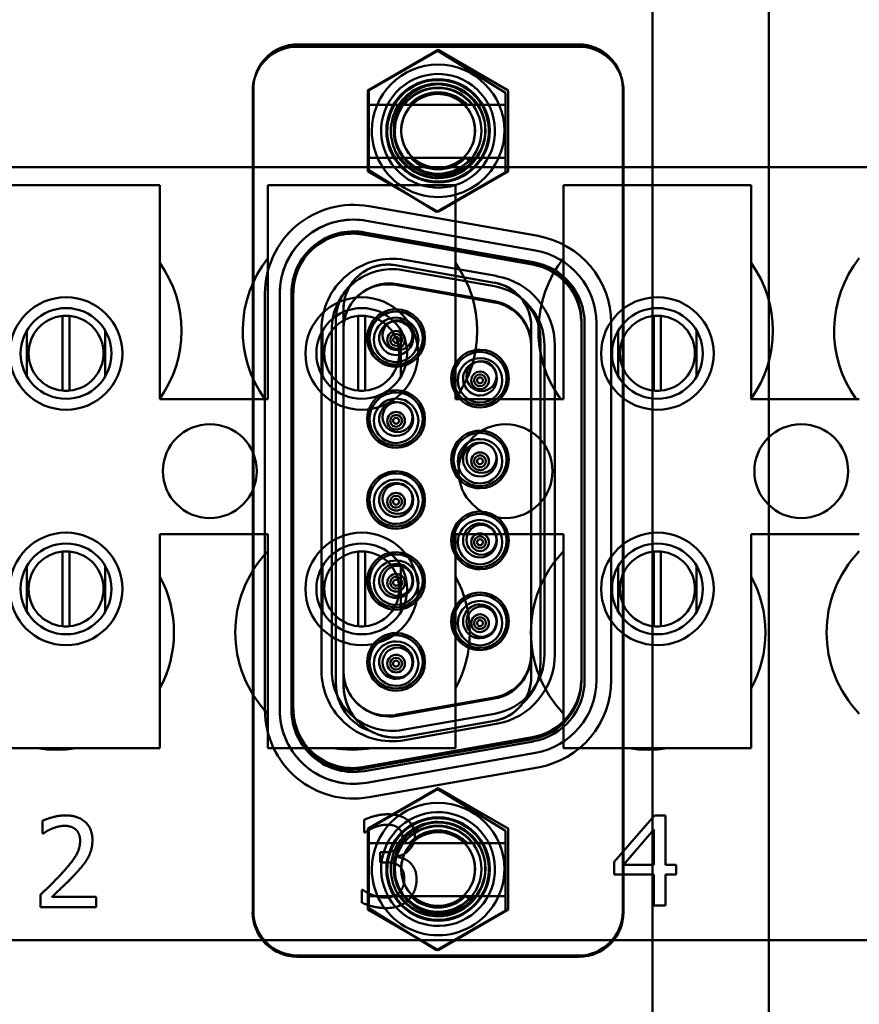
# Model space of a CAD drawing. Units: inches. Extents: x 3 to 129, y 1 to 100.
# Drawn here: x 19 to 20, y 43 to 44 of the extents above; entities that cross this region are included whole.
import ezdxf

# ---------------------------------------------------------------- set-up
doc = ezdxf.new("R2010")
doc.units = ezdxf.units.IN
doc.header["$LTSCALE"] = 6
doc.header["$MEASUREMENT"] = 0
doc.layers.add('Visible (ANSI)', color=7, linetype='Continuous', lineweight=50)

msp = doc.modelspace()

# ---------------------------------------------------------------- linework, layer by layer
at = {"layer": 'Visible (ANSI)'}
for p, q in [((20.268, 50.1939), (20.268, 41.9479)), ((20.268, 50.1939), (20.268, 41.9479)), ((20.113, 49.6258), (20.113, 42.5158)), ((20.113, 49.6258), (20.113, 42.5158)), ((20.0151, 44.0944), (19.6392, 44.0944)), ((19.6392, 44.0944), (20.0151, 44.0944)), ((19.6401, 44.0976), (20.0142, 44.0976)), ((19.6401, 44.0976), (20.0142, 44.0976)), ((19.8271, 44.0904), (19.7336, 44.0364)), ((19.9206, 44.0364), (19.8271, 44.0904)), ((19.735, 44.0361), (19.8267, 44.089)), ((19.8267, 44.089), (19.735, 44.0361)), ((19.8267, 44.089), (19.9168, 44.0332)), ((19.9168, 44.0332), (19.8267, 44.089)), ((19.5811, 44.0385), (19.5811, 42.9425)), ((19.5811, 42.9425), (19.5811, 44.0385)), ((20.0732, 42.9424), (20.0732, 44.0385)), ((20.0732, 44.0385), (20.0732, 42.9424)), ((19.5801, 44.0354), (19.5801, 42.9409)), ((19.5801, 42.9409), (19.5801, 44.0354)), ((19.7336, 43.9284), (19.7336, 44.0364)), ((19.735, 44.0361), (19.735, 43.9302)), ((19.735, 44.0361), (19.735, 44.0171)), ((19.9168, 44.0332), (19.9168, 43.9273)), ((19.9168, 44.0171), (19.9168, 44.0332)), ((19.9206, 44.0364), (19.9206, 43.9284)), ((20.0742, 44.0354), (20.0742, 42.9409)), ((20.0742, 44.0354), (20.0742, 42.9409)), ((19.735, 43.9463), (19.735, 44.0171)), ((19.735, 44.0171), (19.7818, 44.0171)), ((19.735, 44.0171), (19.7893, 44.0171)), ((19.7818, 44.0171), (19.7758, 44.0171)), ((19.865, 44.0171), (19.7893, 44.0171)), ((19.7923, 44.0171), (19.862, 44.0171)), ((19.865, 44.0171), (19.865, 44.0171)), ((19.8665, 44.0171), (19.9168, 44.0171)), ((19.8725, 44.0171), (19.9168, 44.0171)), ((19.8785, 44.0171), (19.8725, 44.0171)), ((19.9168, 44.0171), (19.9168, 43.9463)), ((19.735, 43.9463), (19.735, 43.9302)), ((19.7906, 43.9463), (19.735, 43.9463)), ((19.783, 43.9463), (19.735, 43.9463)), ((19.7768, 43.9463), (19.783, 43.9463)), ((19.7906, 43.9463), (19.8636, 43.9463)), ((19.8605, 43.9463), (19.7938, 43.9463)), ((19.8643, 43.9463), (19.8636, 43.9463)), ((19.8643, 43.9463), (19.8691, 43.9416)), ((19.8643, 43.9463), (19.8744, 43.9463)), ((19.8643, 43.9463), (19.8698, 43.9409)), ((19.9168, 43.9463), (19.8713, 43.9463)), ((19.8713, 43.9463), (19.8775, 43.9463)), ((19.9168, 43.9463), (19.8739, 43.9463)), ((19.8744, 43.9463), (19.8739, 43.9463)), ((19.9168, 43.9273), (19.9168, 43.9463)), ((18.735, 43.9339), (21.86, 43.9339)), ((19.8698, 43.9409), (19.8691, 43.9416)), ((19.7336, 43.9284), (19.8271, 43.8744)), ((19.825, 43.8744), (19.735, 43.9302)), ((19.735, 43.9302), (19.825, 43.8744)), ((19.9168, 43.9273), (19.825, 43.8744)), ((19.825, 43.8744), (19.9168, 43.9273)), ((19.8271, 43.8744), (19.9206, 43.9284)), ((19.2064, 43.9098), (19.4564, 43.9098)), ((19.4564, 43.9098), (19.4564, 43.6248)), ((19.6004, 43.9098), (19.8504, 43.9098)), ((19.6004, 43.6248), (19.6004, 43.9098)), ((19.8504, 43.9098), (19.8504, 43.6248)), ((19.9944, 43.9098), (20.2444, 43.9098)), ((19.9944, 43.6248), (19.9944, 43.9098)), ((20.2444, 43.9098), (20.2444, 43.6248)), ((19.9603, 43.8423), (19.7351, 43.882)), ((19.9568, 43.8229), (19.7316, 43.8626)), ((19.7316, 43.8626), (19.9568, 43.8229)), ((19.7266, 43.8466), (19.953, 43.8067)), ((19.953, 43.8067), (19.7266, 43.8466)), ((19.7266, 43.8442), (19.953, 43.8043)), ((19.7266, 43.8442), (19.953, 43.8043)), ((19.7289, 43.8471), (19.9541, 43.8074)), ((19.7289, 43.8471), (19.9541, 43.8074)), ((19.9024, 43.78), (19.7705, 43.8033)), ((19.9024, 43.78), (19.7705, 43.8033)), ((19.7705, 43.8033), (19.9024, 43.78)), ((19.7705, 43.8033), (19.9024, 43.78)), ((19.7825, 43.8105), (19.9046, 43.789)), ((19.7825, 43.8105), (19.9046, 43.789)), ((19.9022, 43.7754), (19.7801, 43.7969)), ((19.9022, 43.7754), (19.7801, 43.7969)), ((19.7705, 43.777), (19.9024, 43.7537)), ((19.9024, 43.7537), (19.7705, 43.777)), ((19.9024, 43.7553), (19.7724, 43.7782)), ((19.7724, 43.7782), (19.9024, 43.7553)), ((19.5964, 43.2106), (19.5964, 43.7657)), ((19.6161, 43.7657), (19.6161, 43.2106)), ((19.6161, 43.2106), (19.6161, 43.7657)), ((19.6319, 43.2106), (19.6319, 43.7657)), ((19.6319, 43.2106), (19.6319, 43.7657)), ((19.6342, 43.2119), (19.6342, 43.769)), ((19.6342, 43.769), (19.6342, 43.769)), ((19.6342, 43.7667), (19.6342, 43.2096)), ((19.3266, 43.6362), (19.3266, 43.7357)), ((19.3361, 43.7357), (19.3361, 43.6362)), ((19.7012, 43.243), (19.7012, 43.7451)), ((19.7012, 43.243), (19.7012, 43.7451)), ((19.7206, 43.6362), (19.7206, 43.7357)), ((19.7301, 43.7357), (19.7301, 43.6362)), ((20.1146, 43.6362), (20.1146, 43.7357)), ((20.1241, 43.7357), (20.1241, 43.6362)), ((19.6909, 43.7301), (19.6909, 43.2462)), ((19.6909, 43.2462), (19.6909, 43.7301)), ((20.0181, 43.7291), (20.0181, 43.2519)), ((20.0181, 43.7291), (20.0181, 43.7291)), ((20.0181, 43.2495), (20.0181, 43.7267)), ((20.0224, 43.726), (20.0224, 43.2503)), ((20.0224, 43.726), (20.0224, 43.2503)), ((20.0382, 43.2503), (20.0382, 43.726)), ((20.0382, 43.726), (20.0382, 43.2503)), ((20.0579, 43.726), (20.0578, 43.2503)), ((19.2791, 43.7163), (19.2791, 43.6552)), ((19.3836, 43.6552), (19.3836, 43.7163)), ((19.6716, 43.2635), (19.6716, 43.7174)), ((19.6716, 43.7174), (19.6716, 43.2635)), ((19.6731, 43.7163), (19.6731, 43.6552)), ((19.6854, 43.7174), (19.6854, 43.2635)), ((19.6854, 43.7174), (19.6854, 43.2635)), ((19.7012, 43.2621), (19.7012, 43.7188)), ((19.7012, 43.7188), (19.7012, 43.2621)), ((19.7776, 43.6552), (19.7776, 43.7163)), ((19.9512, 43.7219), (19.9512, 43.2544)), ((19.9512, 43.2544), (19.9512, 43.7219)), ((20.0671, 43.7163), (20.0671, 43.6552)), ((20.1716, 43.6552), (20.1716, 43.7163)), ((19.9512, 43.6956), (19.9512, 43.6971)), ((19.9512, 43.6971), (19.9512, 43.6971)), ((19.9634, 43.7056), (19.9634, 43.2706)), ((19.9634, 43.2706), (19.9634, 43.7056)), ((19.9512, 43.6956), (19.9512, 43.2854)), ((19.9512, 43.2854), (19.9512, 43.6956)), ((19.9689, 43.285), (19.9689, 43.6959)), ((19.9689, 43.285), (19.9689, 43.6959)), ((19.9827, 43.6959), (19.9827, 43.285)), ((19.9827, 43.285), (19.9827, 43.6959)), ((19.4564, 43.6248), (19.6004, 43.6248)), ((19.8504, 43.6248), (19.9944, 43.6248)), ((20.2444, 43.6248), (20.3884, 43.6248)), ((19.4564, 43.4448), (19.4564, 43.1598)), ((19.6004, 43.4448), (19.4564, 43.4448)), ((19.6004, 43.1598), (19.6004, 43.4448)), ((19.8504, 43.4448), (19.8504, 43.1598)), ((19.9944, 43.4448), (19.8504, 43.4448)), ((19.9944, 43.1598), (19.9944, 43.4448)), ((20.2444, 43.4448), (20.2444, 43.1598)), ((20.3884, 43.4448), (20.2444, 43.4448)), ((19.3266, 43.3222), (19.3266, 43.4217)), ((19.3361, 43.4217), (19.3361, 43.3222)), ((19.7206, 43.3222), (19.7206, 43.4217)), ((19.7301, 43.4217), (19.7301, 43.3222)), ((20.1146, 43.3222), (20.1146, 43.4217)), ((20.1241, 43.4217), (20.1241, 43.3222)), ((19.2791, 43.4025), (19.2791, 43.3415)), ((19.3836, 43.3415), (19.3836, 43.4025)), ((19.6731, 43.4025), (19.6731, 43.3415)), ((19.7776, 43.3415), (19.7776, 43.4025)), ((20.0671, 43.4025), (20.0671, 43.3415)), ((20.1716, 43.3415), (20.1716, 43.4025)), ((19.9511, 43.2839), (19.9512, 43.2839)), ((19.9512, 43.2839), (19.9512, 43.2854)), ((20.0181, 43.2495), (20.0181, 43.2495)), ((19.9024, 43.2272), (19.7705, 43.204)), ((19.7705, 43.204), (19.9024, 43.2272)), ((19.7724, 43.2028), (19.9024, 43.2257)), ((19.9024, 43.2257), (19.7724, 43.2028)), ((19.6342, 43.2096), (19.6342, 43.2096)), ((19.7801, 43.184), (19.9022, 43.2055)), ((19.7801, 43.184), (19.9022, 43.2055)), ((19.7822, 43.175), (19.9024, 43.1962)), ((19.7822, 43.175), (19.9024, 43.1962)), ((19.9024, 43.1962), (19.7822, 43.175)), ((19.7822, 43.175), (19.9024, 43.1962)), ((19.9046, 43.192), (19.7825, 43.1705)), ((19.7825, 43.1705), (19.9046, 43.192)), ((19.7266, 43.1344), (19.953, 43.1743)), ((19.953, 43.1743), (19.7266, 43.1344)), ((19.953, 43.1719), (19.7266, 43.132)), ((19.953, 43.1719), (19.7266, 43.132)), ((19.4564, 43.1598), (19.2064, 43.1598)), ((19.8504, 43.1598), (19.6004, 43.1598)), ((19.9541, 43.1688), (19.7289, 43.1291)), ((19.9541, 43.1688), (19.7289, 43.1291)), ((20.2444, 43.1598), (19.9944, 43.1598)), ((19.7316, 43.1136), (19.9568, 43.1533)), ((19.9568, 43.1533), (19.7316, 43.1136)), ((19.7351, 43.0942), (19.9602, 43.134)), ((19.8271, 43.1065), (19.7336, 43.0525)), ((19.9206, 43.0525), (19.8271, 43.1065)), ((19.735, 43.0522), (19.8267, 43.1052)), ((19.8267, 43.1052), (19.735, 43.0522)), ((19.8267, 43.1052), (19.9168, 43.0494)), ((19.9168, 43.0494), (19.8267, 43.1052)), ((20.0617, 43.0083), (20.1154, 43.0701)), ((20.1154, 43.0701), (20.1301, 43.0701)), ((20.1301, 43.0701), (20.1301, 43.0043)), ((19.3, 43.0458), (19.3, 43.0629)), ((19.7287, 43.0472), (19.7287, 43.0642)), ((19.3008, 43.0458), (19.3, 43.0458)), ((19.7297, 43.0472), (19.7287, 43.0472)), ((19.7336, 42.9446), (19.7336, 43.0525)), ((19.735, 43.0522), (19.735, 42.9463)), ((19.735, 43.0522), (19.735, 43.0333)), ((19.9168, 42.9435), (19.9168, 43.0494)), ((19.9168, 43.0333), (19.9168, 43.0494)), ((19.9206, 43.0525), (19.9206, 42.9446)), ((20.1147, 43.0512), (20.0743, 43.0043)), ((20.1147, 43.0043), (20.1147, 43.0512)), ((19.735, 43.0333), (19.735, 42.9624)), ((19.735, 43.0333), (19.7818, 43.0333)), ((19.7893, 43.0333), (19.735, 43.0333)), ((19.7818, 43.0333), (19.7758, 43.0333)), ((19.865, 43.0333), (19.7893, 43.0333)), ((19.7923, 43.0333), (19.862, 43.0333)), ((19.865, 43.0333), (19.865, 43.0333)), ((19.9168, 43.0333), (19.8665, 43.0333)), ((19.8725, 43.0333), (19.9168, 43.0333)), ((19.8785, 43.0333), (19.8725, 43.0333)), ((19.9168, 42.9624), (19.9168, 43.0333)), ((19.7499, 43.0209), (19.7553, 43.0209)), ((19.7499, 43.0075), (19.7499, 43.0209)), ((19.7739, 43.0158), (19.7739, 43.0146)), ((19.7567, 43.0075), (19.7499, 43.0075)), ((20.0617, 42.9914), (20.0617, 43.0083)), ((20.0743, 43.0043), (20.1147, 43.0043)), ((20.1301, 43.0043), (20.1444, 43.0043)), ((20.1444, 43.0043), (20.1444, 42.9914)), ((20.1147, 42.9914), (20.0617, 42.9914)), ((20.1147, 42.9501), (20.1147, 42.9914)), ((20.1444, 42.9914), (20.1301, 42.9914)), ((20.1301, 42.9914), (20.1301, 42.9501)), ((19.2974, 42.9476), (19.2974, 42.9646)), ((19.3125, 42.9615), (19.3714, 42.9615)), ((19.3714, 42.9615), (19.3714, 42.9476)), ((19.7254, 42.9539), (19.7254, 42.971)), ((19.7254, 42.971), (19.7266, 42.971)), ((19.735, 42.9624), (19.735, 42.9463)), ((19.7906, 42.9624), (19.735, 42.9624)), ((19.783, 42.9624), (19.735, 42.9624)), ((19.7768, 42.9624), (19.783, 42.9624)), ((19.7906, 42.9624), (19.8636, 42.9624)), ((19.8605, 42.9624), (19.7938, 42.9624)), ((19.8643, 42.9624), (19.8636, 42.9624)), ((19.8643, 42.9624), (19.8691, 42.9578)), ((19.8643, 42.9624), (19.8744, 42.9624)), ((19.8643, 42.9624), (19.8698, 42.957)), ((19.9168, 42.9624), (19.8713, 42.9624)), ((19.8713, 42.9624), (19.8775, 42.9624)), ((19.9168, 42.9624), (19.8739, 42.9624)), ((19.8744, 42.9624), (19.8739, 42.9624)), ((19.9168, 42.9435), (19.9168, 42.9624)), ((19.8698, 42.957), (19.8691, 42.9578)), ((20.1301, 42.9501), (20.1147, 42.9501)), ((19.3714, 42.9476), (19.2974, 42.9476)), ((19.7336, 42.9446), (19.8271, 42.8906)), ((19.825, 42.8905), (19.735, 42.9463)), ((19.735, 42.9463), (19.825, 42.8905)), ((19.9168, 42.9435), (19.825, 42.8905)), ((19.825, 42.8905), (19.9168, 42.9435)), ((19.8271, 42.8906), (19.9206, 42.9446)), ((21.86, 42.9039), (18.735, 42.9039)), ((19.6401, 42.8834), (20.0141, 42.8834)), ((20.0141, 42.8834), (19.6401, 42.8834)), ((19.6391, 42.8818), (20.0151, 42.8818)), ((20.0151, 42.8818), (19.6391, 42.8818))]:
    msp.add_line(p, q, dxfattribs=at)
for centre, radius in [((19.829, 43.9839), 0.061), ((19.829, 43.9839), 0.061), ((19.3314, 43.6857), 0.075), ((19.7254, 43.6857), 0.075), ((20.1194, 43.6857), 0.075), ((19.3314, 43.6857), 0.0605), ((19.7254, 43.6857), 0.0605), ((20.1194, 43.6857), 0.0605), ((19.7731, 43.71), 0.02), ((19.7731, 43.71), 0.02), ((19.8849, 43.6555), 0.02), ((19.8849, 43.6555), 0.02), ((19.7731, 43.601), 0.02), ((19.7731, 43.601), 0.02), ((19.523, 43.5289), 0.0625), ((19.917, 43.5289), 0.0625), ((20.311, 43.5289), 0.0625), ((19.8849, 43.5465), 0.02), ((19.8849, 43.5465), 0.02), ((19.7731, 43.4919), 0.02), ((19.7731, 43.4919), 0.02), ((19.3314, 43.372), 0.075), ((19.7254, 43.372), 0.075), ((19.8849, 43.4374), 0.02), ((19.8849, 43.4374), 0.02), ((20.1194, 43.372), 0.075), ((19.3314, 43.372), 0.0605), ((19.7254, 43.372), 0.0605), ((20.1194, 43.372), 0.0605), ((19.7731, 43.3829), 0.02), ((19.7731, 43.3829), 0.02), ((19.8849, 43.3283), 0.02), ((19.8849, 43.3283), 0.02), ((19.7731, 43.2738), 0.02), ((19.7731, 43.2738), 0.02), ((19.829, 43), 0.061), ((19.829, 43), 0.061)]:
    msp.add_circle(centre, radius, dxfattribs=at)
for centre, radius, start, end in [((19.6392, 44.0354), 0.0591, 89.9997, 179.9997), ((19.6401, 44.0385), 0.0591, 89.9997, 179.9997), ((19.6401, 44.0385), 0.0591, 89.9997, 164.2466), ((19.6392, 44.0354), 0.0591, 89.9997, 161.0447), ((20.0142, 44.0385), 0.0591, 359.9997, 89.9997), ((20.0142, 44.0385), 0.0591, 15.7527, 89.9997), ((20.0151, 44.0354), 0.0591, 18.9547, 89.9997), ((20.0151, 44.0354), 0.0591, 359.9997, 89.9997), ((19.8271, 43.9824), 0.0883, 359.9997, 179.9997), ((19.6392, 44.0354), 0.0591, 161.0447, 179.9997), ((19.6401, 44.0385), 0.0591, 164.2466, 179.9997), ((19.8271, 43.9824), 0.0689, 269.9997, 179.9997), ((19.8271, 43.9824), 0.0758, 299.9997, 119.9997), ((20.0151, 44.0354), 0.0591, 359.9997, 18.9547), ((20.0142, 44.0385), 0.0591, 359.9997, 15.7527), ((19.8271, 43.9824), 0.0758, 119.9997, 299.9997), ((19.8271, 43.9824), 0.0677, 29.9997, 209.9997), ((19.8271, 43.9824), 0.0677, 119.9997, 209.9997), ((19.8271, 43.9824), 0.063, 89.9997, 269.9997), ((19.8271, 43.9824), 0.063, 89.9997, 269.9997), ((19.8271, 43.9824), 0.0577, 269.9997, 179.9997), ((19.8271, 43.9824), 0.062, 34.0417, 145.9576), ((19.8271, 43.9824), 0.062, 34.0417, 145.9576), ((19.8271, 43.9824), 0.0571, 37.449, 142.5503), ((19.8271, 43.9824), 0.0571, 37.449, 142.5503), ((19.8271, 43.9824), 0.0677, 29.9997, 119.9997), ((19.8271, 43.9824), 0.063, 269.9997, 89.9997), ((19.8271, 43.9824), 0.063, 269.9997, 89.9997), ((19.8271, 43.9824), 0.0492, 89.9997, 269.9997), ((19.8271, 43.9824), 0.0492, 89.9997, 269.9997), ((19.8271, 43.9824), 0.0492, 119.9997, 299.9997), ((19.8271, 43.9824), 0.0492, 119.9997, 299.9997), ((19.8271, 43.9824), 0.0514, 52.6862, 137.4972), ((19.8271, 43.9824), 0.0514, 42.5022, 137.4972), ((19.8271, 43.9824), 0.0492, 44.8575, 135.1419), ((19.8271, 43.9824), 0.0492, 299.9997, 119.9997), ((19.8271, 43.9824), 0.0492, 299.9997, 119.9997), ((19.8271, 43.9824), 0.0492, 269.9997, 89.9997), ((19.8271, 43.9824), 0.0492, 269.9997, 89.9997), ((19.8271, 43.9824), 0.0677, 209.9997, 29.9997), ((19.8316, 43.9793), 0.0514, 47.3212, 58.736), ((19.8271, 43.9824), 0.0677, 299.9997, 29.9997), ((19.8271, 43.9824), 0.0883, 179.9997, 359.9997), ((19.8271, 43.9824), 0.0689, 179.9997, 269.9997), ((19.8271, 43.9824), 0.0577, 179.9997, 269.9997), ((19.8271, 43.9824), 0.0677, 209.9997, 299.9997), ((19.8271, 43.9824), 0.062, 215.6654, 324.3339), ((19.8271, 43.9824), 0.062, 215.6654, 324.3339), ((19.8271, 43.9824), 0.0571, 219.2951, 320.7042), ((19.8271, 43.9824), 0.0571, 219.2951, 320.7042), ((19.8271, 43.9824), 0.0514, 224.7233, 315.276), ((19.8271, 43.9824), 0.0514, 224.7233, 315.276), ((19.8271, 43.9824), 0.0492, 227.2774, 312.722), ((19.8308, 43.9864), 0.0589, 310.5348, 317.0675), ((19.7145, 43.7657), 0.1181, 79.9997, 179.9997), ((19.7145, 43.7657), 0.0984, 79.9997, 179.9997), ((19.7145, 43.7657), 0.0984, 89.9997, 179.9997), ((19.7145, 43.7657), 0.0984, 79.9997, 89.9997), ((19.7145, 43.7657), 0.0827, 79.9997, 179.9997), ((19.7145, 43.7657), 0.0827, 89.9997, 179.9997), ((19.713, 43.769), 0.0787, 79.9997, 179.9998), ((19.713, 43.769), 0.0787, 79.9997, 180.0006), ((19.713, 43.7667), 0.0787, 79.9997, 179.9997), ((19.713, 43.7667), 0.0787, 79.9997, 178.2818), ((19.7145, 43.7657), 0.0827, 79.9997, 89.9997), ((19.9397, 43.726), 0.1181, 359.9997, 79.9997), ((19.9397, 43.726), 0.0984, 359.9997, 79.9997), ((19.9397, 43.726), 0.0984, 359.9997, 79.9997), ((19.329, 43.7159), 0.1562, 324.5996, 35.4004), ((19.723, 43.7159), 0.1562, 141.7092, 215.6389), ((19.7661, 43.7174), 0.0945, 79.9997, 179.9997), ((19.7661, 43.7174), 0.0945, 79.9997, 179.9997), ((19.7602, 43.7451), 0.0591, 79.9997, 179.9997), ((19.723, 43.7159), 0.1562, 324.5996, 35.4004), ((19.9393, 43.7291), 0.0787, 359.9996, 79.9997), ((19.9393, 43.7291), 0.0787, 359.9988, 79.9997), ((19.9393, 43.7267), 0.0787, 1.7176, 79.9997), ((19.9393, 43.7267), 0.0787, 359.9997, 79.9997), ((19.9397, 43.726), 0.0827, 359.9997, 79.9997), ((19.9397, 43.726), 0.0827, 359.9997, 79.9997), ((20.117, 43.7159), 0.1562, 141.7092, 215.6389), ((20.117, 43.7159), 0.1562, 324.5996, 35.4004), ((20.511, 43.7159), 0.1562, 141.7092, 215.6389), ((19.7661, 43.7174), 0.0807, 79.9997, 179.9997), ((19.7661, 43.7174), 0.0807, 79.9997, 179.9997), ((19.7602, 43.7451), 0.0591, 121.1196, 179.9997), ((19.7602, 43.7451), 0.0591, 108.9684, 146.2039), ((19.7602, 43.7451), 0.0591, 108.9684, 146.2039), ((19.8882, 43.6959), 0.0945, 359.9997, 79.9997), ((19.8882, 43.6959), 0.0945, 359.9997, 79.9997), ((19.7579, 43.7301), 0.0669, 134.2636, 179.9997), ((19.7579, 43.7301), 0.0669, 134.2636, 179.9997), ((19.7602, 43.7188), 0.0591, 79.9997, 179.9997), ((19.7622, 43.72), 0.0591, 79.9997, 122.0771), ((19.7622, 43.72), 0.0591, 79.9997, 122.0771), ((19.7602, 43.7188), 0.0591, 79.9997, 119.8497), ((19.8882, 43.6959), 0.0807, 359.9997, 79.9997), ((19.8882, 43.6959), 0.0807, 359.9997, 79.9997), ((19.8921, 43.7219), 0.0591, 359.9997, 79.9997), ((19.7602, 43.7188), 0.0591, 119.8497, 179.9997), ((19.8921, 43.7219), 0.0591, 35.8039, 51.0309), ((19.8921, 43.7219), 0.0591, 35.8039, 51.0309), ((19.8921, 43.6971), 0.0591, 359.9981, 79.9997), ((19.8921, 43.6971), 0.0591, 359.9997, 79.9997), ((19.8921, 43.6956), 0.0591, 1.4806, 79.9997), ((19.8921, 43.6956), 0.0591, 359.9997, 79.9997), ((19.8921, 43.7219), 0.0591, 359.9997, 38.8797), ((19.8964, 43.7056), 0.0669, 359.9997, 49.3901), ((19.8964, 43.7056), 0.0669, 359.9997, 49.3901), ((19.3314, 43.686), 0.05, 95.4833, 264.5167), ((19.3314, 43.686), 0.05, 84.5167, 95.4833), ((19.3314, 43.686), 0.05, 275.4833, 84.5167), ((19.7254, 43.686), 0.05, 95.4833, 264.5167), ((19.7254, 43.686), 0.05, 84.5167, 95.4833), ((19.7254, 43.686), 0.05, 275.4833, 84.5167), ((19.7712, 43.7062), 0.0384, 89.9997, 269.9997), ((19.7712, 43.7062), 0.0354, 89.9997, 269.9997), ((19.7712, 43.7062), 0.0354, 89.9997, 269.9997), ((19.7712, 43.7062), 0.0384, 269.9997, 89.9997), ((19.7712, 43.7062), 0.0354, 269.9997, 89.9997), ((19.7712, 43.7062), 0.0354, 269.9997, 89.9997), ((20.1194, 43.686), 0.05, 95.4833, 264.5167), ((20.1194, 43.686), 0.05, 84.5167, 95.4833), ((20.1194, 43.686), 0.05, 275.4833, 84.5167), ((19.7712, 43.7039), 0.0296, 89.9997, 269.9997), ((19.7712, 43.7062), 0.0226, 89.9997, 269.9997), ((19.7712, 43.7062), 0.0226, 89.9997, 269.9997), ((19.7712, 43.7039), 0.0296, 269.9997, 89.9997), ((19.7712, 43.7062), 0.0226, 269.9997, 89.9997), ((19.7712, 43.7062), 0.0226, 269.9997, 89.9997), ((19.7712, 43.7039), 0.0118, 89.9997, 179.9997), ((19.7712, 43.7039), 0.0118, 269.9997, 179.9997), ((19.7712, 43.7039), 0.00787, 269.9997, 179.9997), ((19.7712, 43.7039), 0.0118, 269.9997, 89.9997), ((19.7712, 43.7039), 0.0118, 179.9997, 269.9997), ((19.7712, 43.7039), 0.0118, 179.9997, 269.9997), ((19.7712, 43.7039), 0.00787, 179.9997, 269.9997), ((19.7712, 43.7039), 0.00394, 89.9997, 269.9997), ((19.7712, 43.7039), 0.00394, 89.9997, 269.9997), ((19.7712, 43.7039), 0.00394, 269.9997, 89.9997), ((19.7712, 43.7039), 0.00394, 269.9997, 89.9997), ((19.883, 43.6523), 0.0384, 89.9997, 269.9997), ((19.883, 43.6523), 0.0354, 89.9997, 269.9997), ((19.883, 43.6523), 0.0354, 89.9997, 269.9997), ((19.883, 43.6523), 0.0384, 269.9997, 89.9997), ((19.883, 43.6523), 0.0354, 269.9997, 89.9997), ((19.883, 43.6523), 0.0354, 269.9997, 89.9997), ((19.883, 43.6499), 0.0296, 89.9997, 269.9997), ((19.883, 43.6523), 0.0226, 89.9997, 269.9997), ((19.883, 43.6523), 0.0226, 89.9997, 269.9997), ((19.883, 43.6499), 0.0296, 269.9997, 89.9997), ((19.883, 43.6523), 0.0226, 269.9997, 89.9997), ((19.883, 43.6523), 0.0226, 269.9997, 89.9997), ((19.883, 43.6499), 0.0118, 89.9997, 179.9997), ((19.883, 43.6499), 0.0118, 269.9997, 179.9997), ((19.883, 43.6499), 0.00787, 269.9997, 179.9997), ((19.883, 43.6499), 0.0118, 269.9997, 89.9997), ((19.883, 43.6499), 0.0118, 179.9997, 269.9997), ((19.883, 43.6499), 0.0118, 179.9997, 269.9997), ((19.883, 43.6499), 0.00787, 179.9997, 269.9997), ((19.883, 43.6499), 0.00394, 89.9997, 269.9997), ((19.883, 43.6499), 0.00394, 89.9997, 269.9997), ((19.883, 43.6499), 0.00394, 269.9997, 89.9997), ((19.883, 43.6499), 0.00394, 269.9997, 89.9997), ((19.3314, 43.686), 0.05, 264.5167, 275.4833), ((19.7254, 43.686), 0.05, 264.5167, 275.4833), ((19.7712, 43.5984), 0.0384, 89.9997, 269.9997), ((19.7712, 43.5984), 0.0354, 89.9997, 269.9997), ((19.7712, 43.5984), 0.0354, 89.9997, 269.9997), ((19.7712, 43.5984), 0.0384, 269.9997, 89.9997), ((19.7712, 43.5984), 0.0354, 269.9997, 89.9997), ((19.7712, 43.5984), 0.0354, 269.9997, 89.9997), ((20.1194, 43.686), 0.05, 264.5167, 275.4833), ((19.7712, 43.596), 0.0296, 89.9997, 269.9997), ((19.7712, 43.5984), 0.0226, 89.9997, 269.9997), ((19.7712, 43.5984), 0.0226, 89.9997, 269.9997), ((19.7712, 43.596), 0.0296, 269.9997, 89.9997), ((19.7712, 43.5984), 0.0226, 269.9997, 89.9997), ((19.7712, 43.5984), 0.0226, 269.9997, 89.9997), ((19.7712, 43.596), 0.0118, 89.9997, 179.9997), ((19.7712, 43.596), 0.0118, 269.9997, 179.9997), ((19.7712, 43.596), 0.0118, 269.9997, 89.9997), ((19.7712, 43.596), 0.0118, 179.9997, 269.9997), ((19.7712, 43.596), 0.0118, 179.9997, 269.9997), ((19.7712, 43.596), 0.00787, 269.9997, 179.9997), ((19.7712, 43.596), 0.00787, 179.9997, 269.9997), ((19.7712, 43.596), 0.00394, 89.9997, 269.9997), ((19.7712, 43.596), 0.00394, 89.9997, 269.9997), ((19.7712, 43.596), 0.00394, 269.9997, 89.9997), ((19.7712, 43.596), 0.00394, 269.9997, 89.9997), ((19.883, 43.5444), 0.0384, 89.9997, 269.9997), ((19.883, 43.5444), 0.0354, 89.9997, 269.9997), ((19.883, 43.5444), 0.0354, 89.9997, 269.9997), ((19.883, 43.5444), 0.0384, 269.9997, 89.9997), ((19.883, 43.5444), 0.0354, 269.9997, 89.9997), ((19.883, 43.5444), 0.0354, 269.9997, 89.9997), ((19.883, 43.5421), 0.0296, 89.9997, 269.9997), ((19.883, 43.5444), 0.0226, 89.9997, 269.9997), ((19.883, 43.5444), 0.0226, 89.9997, 269.9997), ((19.883, 43.5421), 0.0296, 269.9997, 89.9997), ((19.883, 43.5444), 0.0226, 269.9997, 89.9997), ((19.883, 43.5444), 0.0226, 269.9997, 89.9997), ((19.883, 43.5421), 0.0118, 89.9997, 179.9997), ((19.883, 43.5421), 0.0118, 269.9997, 179.9997), ((19.883, 43.5421), 0.0118, 269.9997, 89.9997), ((19.883, 43.5421), 0.0118, 179.9997, 269.9997), ((19.883, 43.5421), 0.0118, 179.9997, 269.9997), ((19.883, 43.5421), 0.00787, 269.9997, 179.9997), ((19.883, 43.5421), 0.00787, 179.9997, 269.9997), ((19.883, 43.5421), 0.00394, 89.9997, 269.9997), ((19.883, 43.5421), 0.00394, 89.9997, 269.9997), ((19.883, 43.5421), 0.00394, 269.9997, 89.9997), ((19.883, 43.5421), 0.00394, 269.9997, 89.9997), ((19.7712, 43.4905), 0.0384, 89.9997, 269.9997), ((19.7712, 43.4905), 0.0354, 89.9997, 269.9997), ((19.7712, 43.4905), 0.0354, 89.9997, 269.9997), ((19.7712, 43.4905), 0.0384, 269.9997, 89.9997), ((19.7712, 43.4905), 0.0354, 269.9997, 89.9997), ((19.7712, 43.4905), 0.0354, 269.9997, 89.9997), ((19.7712, 43.4881), 0.0296, 89.9997, 269.9997), ((19.7712, 43.4905), 0.0226, 89.9997, 269.9997), ((19.7712, 43.4905), 0.0226, 89.9997, 269.9997), ((19.7712, 43.4881), 0.0296, 269.9997, 89.9997), ((19.7712, 43.4905), 0.0226, 269.9997, 89.9997), ((19.7712, 43.4905), 0.0226, 269.9997, 89.9997), ((19.7712, 43.4881), 0.0118, 89.9997, 179.9997), ((19.7712, 43.4881), 0.0118, 269.9997, 179.9997), ((19.7712, 43.4881), 0.0118, 269.9997, 89.9997), ((19.7712, 43.4881), 0.0118, 179.9997, 269.9997), ((19.7712, 43.4881), 0.0118, 179.9997, 269.9997), ((19.7712, 43.4881), 0.00787, 269.9997, 179.9997), ((19.7712, 43.4881), 0.00787, 179.9997, 269.9997), ((19.7712, 43.4881), 0.00394, 89.9997, 269.9997), ((19.7712, 43.4881), 0.00394, 89.9997, 269.9997), ((19.7712, 43.4881), 0.00394, 269.9997, 89.9997), ((19.7712, 43.4881), 0.00394, 269.9997, 89.9997), ((19.883, 43.4365), 0.0384, 89.9997, 269.9997), ((19.883, 43.4365), 0.0384, 269.9997, 89.9997), ((19.883, 43.4365), 0.0354, 89.9997, 269.9997), ((19.883, 43.4365), 0.0354, 89.9997, 269.9997), ((19.883, 43.4342), 0.0296, 89.9997, 269.9997), ((19.883, 43.4365), 0.0354, 269.9997, 89.9997), ((19.883, 43.4365), 0.0354, 269.9997, 89.9997), ((19.883, 43.4342), 0.0296, 269.9997, 89.9997), ((19.883, 43.4365), 0.0226, 89.9997, 269.9997), ((19.883, 43.4365), 0.0226, 89.9997, 269.9997), ((19.883, 43.4365), 0.0226, 269.9997, 89.9997), ((19.883, 43.4365), 0.0226, 269.9997, 89.9997), ((19.883, 43.4342), 0.0118, 89.9997, 179.9997), ((19.883, 43.4342), 0.0118, 269.9997, 179.9997), ((19.883, 43.4342), 0.0118, 179.9997, 269.9997), ((19.883, 43.4342), 0.0118, 179.9997, 269.9997), ((19.883, 43.4342), 0.00787, 269.9997, 179.9997), ((19.883, 43.4342), 0.00787, 179.9997, 269.9997), ((19.883, 43.4342), 0.00394, 89.9997, 269.9997), ((19.883, 43.4342), 0.00394, 89.9997, 269.9997), ((19.883, 43.4342), 0.0118, 269.9997, 89.9997), ((19.883, 43.4342), 0.00394, 269.9997, 89.9997), ((19.883, 43.4342), 0.00394, 269.9997, 89.9997), ((19.3314, 43.372), 0.05, 95.4833, 264.5167), ((19.3314, 43.372), 0.05, 84.5167, 95.4833), ((19.3314, 43.372), 0.05, 275.4833, 84.5167), ((19.713, 43.3139), 0.1562, 136.1269, 223.8731), ((19.7254, 43.372), 0.05, 95.4833, 264.5167), ((19.7254, 43.372), 0.05, 84.5167, 95.4833), ((19.7254, 43.372), 0.05, 275.4833, 84.5167), ((19.7712, 43.3826), 0.0384, 89.9997, 269.9997), ((19.7712, 43.3826), 0.0384, 269.9997, 89.9997), ((20.107, 43.3139), 0.1562, 136.1269, 223.8731), ((20.1194, 43.372), 0.05, 95.4833, 264.5167), ((20.1194, 43.372), 0.05, 84.5167, 95.4833), ((20.1194, 43.372), 0.05, 275.4833, 84.5167), ((20.501, 43.3139), 0.1562, 136.1269, 223.8731), ((19.7712, 43.3826), 0.0354, 89.9997, 269.9997), ((19.7712, 43.3826), 0.0354, 89.9997, 269.9997), ((19.7712, 43.3802), 0.0296, 89.9997, 269.9997), ((19.7712, 43.3826), 0.0354, 269.9997, 89.9997), ((19.7712, 43.3826), 0.0354, 269.9997, 89.9997), ((19.7712, 43.3802), 0.0296, 269.9997, 89.9997), ((19.7712, 43.3826), 0.0226, 89.9997, 269.9997), ((19.7712, 43.3826), 0.0226, 89.9997, 269.9997), ((19.7712, 43.3826), 0.0226, 269.9997, 89.9997), ((19.7712, 43.3826), 0.0226, 269.9997, 89.9997), ((19.319, 43.3139), 0.1562, 331.5369, 28.4631), ((19.7712, 43.3802), 0.0118, 89.9997, 179.9997), ((19.7712, 43.3802), 0.0118, 269.9997, 179.9997), ((19.7712, 43.3802), 0.00787, 269.9997, 179.9997), ((19.7712, 43.3802), 0.00394, 89.9997, 269.9997), ((19.7712, 43.3802), 0.00394, 89.9997, 269.9997), ((19.7712, 43.3802), 0.0118, 269.9997, 89.9997), ((19.7712, 43.3802), 0.00394, 269.9997, 89.9997), ((19.7712, 43.3802), 0.00394, 269.9997, 89.9997), ((19.713, 43.3139), 0.1563, 331.5369, 28.4631), ((20.107, 43.3139), 0.1563, 331.5369, 28.4631), ((19.7712, 43.3802), 0.0118, 179.9997, 269.9997), ((19.7712, 43.3802), 0.0118, 179.9997, 269.9997), ((19.7712, 43.3802), 0.00787, 179.9997, 269.9997), ((19.883, 43.3287), 0.0384, 89.9997, 269.9997), ((19.883, 43.3287), 0.0354, 89.9997, 269.9997), ((19.883, 43.3287), 0.0354, 89.9997, 269.9997), ((19.883, 43.3263), 0.0296, 89.9997, 269.9997), ((19.883, 43.3287), 0.0384, 269.9997, 89.9997), ((19.883, 43.3287), 0.0354, 269.9997, 89.9997), ((19.883, 43.3287), 0.0354, 269.9997, 89.9997), ((19.883, 43.3263), 0.0296, 269.9997, 89.9997), ((19.883, 43.3287), 0.0226, 89.9997, 269.9997), ((19.883, 43.3287), 0.0226, 89.9997, 269.9997), ((19.883, 43.3287), 0.0226, 269.9997, 89.9997), ((19.883, 43.3287), 0.0226, 269.9997, 89.9997), ((19.883, 43.3263), 0.0118, 89.9997, 179.9997), ((19.883, 43.3263), 0.0118, 269.9997, 179.9997), ((19.883, 43.3263), 0.00787, 269.9997, 179.9997), ((19.883, 43.3263), 0.00394, 89.9997, 269.9997), ((19.883, 43.3263), 0.00394, 89.9997, 269.9997), ((19.883, 43.3263), 0.0118, 269.9997, 89.9997), ((19.883, 43.3263), 0.00394, 269.9997, 89.9997), ((19.883, 43.3263), 0.00394, 269.9997, 89.9997), ((19.3314, 43.372), 0.05, 264.5167, 275.4833), ((19.7254, 43.372), 0.05, 264.5167, 275.4833), ((19.883, 43.3263), 0.0118, 179.9997, 269.9997), ((19.883, 43.3263), 0.0118, 179.9997, 269.9997), ((19.883, 43.3263), 0.00787, 179.9997, 269.9997), ((20.1194, 43.372), 0.05, 264.5167, 275.4833), ((19.7712, 43.2747), 0.0384, 89.9997, 269.9997), ((19.7712, 43.2747), 0.0354, 89.9997, 269.9997), ((19.7712, 43.2747), 0.0354, 89.9997, 269.9997), ((19.7712, 43.2747), 0.0384, 269.9997, 89.9997), ((19.7712, 43.2747), 0.0354, 269.9997, 89.9997), ((19.7712, 43.2747), 0.0354, 269.9997, 89.9997), ((19.7712, 43.2724), 0.0296, 89.9997, 269.9997), ((19.7712, 43.2747), 0.0226, 89.9997, 269.9997), ((19.7712, 43.2747), 0.0226, 89.9997, 269.9997), ((19.7712, 43.2724), 0.0296, 269.9997, 89.9997), ((19.7712, 43.2747), 0.0226, 269.9997, 89.9997), ((19.7712, 43.2747), 0.0226, 269.9997, 89.9997), ((19.7712, 43.2724), 0.0118, 89.9997, 179.9997), ((19.7712, 43.2724), 0.0118, 269.9997, 179.9997), ((19.7712, 43.2724), 0.00787, 269.9997, 179.9997), ((19.7712, 43.2724), 0.00394, 89.9997, 269.9997), ((19.7712, 43.2724), 0.00394, 89.9997, 269.9997), ((19.7712, 43.2724), 0.0118, 269.9997, 89.9997), ((19.7712, 43.2724), 0.00394, 269.9997, 89.9997), ((19.7712, 43.2724), 0.00394, 269.9997, 89.9997), ((19.8882, 43.285), 0.0807, 279.9997, 359.9997), ((19.8882, 43.285), 0.0807, 279.9997, 359.9997), ((19.8921, 43.2854), 0.0591, 279.9997, 359.9997), ((19.8921, 43.2854), 0.0591, 279.9997, 358.5176), ((19.8921, 43.2839), 0.0591, 279.9997, 0.0002), ((19.8921, 43.2839), 0.0591, 279.9997, 359.9997), ((19.8882, 43.285), 0.0945, 279.9997, 359.9997), ((19.8882, 43.285), 0.0945, 279.9997, 359.9997), ((19.7661, 43.2635), 0.0945, 179.9997, 279.9997), ((19.7661, 43.2635), 0.0945, 179.9997, 279.9997), ((19.7661, 43.2635), 0.0807, 179.9997, 279.9997), ((19.7661, 43.2635), 0.0807, 179.9997, 279.9997), ((19.7712, 43.2724), 0.0118, 179.9997, 269.9997), ((19.7712, 43.2724), 0.0118, 179.9997, 269.9997), ((19.7712, 43.2724), 0.00787, 179.9997, 269.9997), ((19.8964, 43.2706), 0.0669, 310.6092, 359.9997), ((19.8964, 43.2706), 0.0669, 310.6092, 359.9997), ((19.7602, 43.2621), 0.0591, 179.9997, 279.9997), ((19.7602, 43.2621), 0.0591, 179.9997, 240.1496), ((19.8921, 43.2544), 0.0591, 279.9997, 359.9997), ((19.8921, 43.2544), 0.0591, 321.1196, 359.9997), ((19.9393, 43.2519), 0.0787, 279.9997, 359.9997), ((19.9397, 43.2503), 0.0827, 279.9997, 359.9997), ((19.9397, 43.2503), 0.0827, 279.9997, 359.9997), ((19.9397, 43.2503), 0.0984, 279.9997, 359.9997), ((19.9397, 43.2503), 0.0984, 279.9997, 359.9997), ((19.9397, 43.2503), 0.1181, 279.9997, 359.9997), ((19.7578, 43.2462), 0.0669, 179.9997, 251.2976), ((19.7578, 43.2462), 0.0669, 179.9997, 251.2976), ((19.7702, 43.243), 0.069, 179.9997, 242.0846), ((19.7702, 43.243), 0.069, 179.9997, 279.9997), ((19.9393, 43.2495), 0.0787, 279.9997, 0.0025), ((19.9393, 43.2519), 0.0787, 279.9997, 358.2838), ((19.9393, 43.2495), 0.0787, 279.9997, 359.9997), ((19.713, 43.2119), 0.0787, 179.9997, 279.9997), ((19.7622, 43.261), 0.0591, 237.9222, 279.9997), ((19.7602, 43.2621), 0.0591, 240.1496, 279.9997), ((19.7622, 43.261), 0.0591, 237.9222, 279.9997), ((19.8921, 43.2544), 0.0591, 308.9684, 324.1954), ((19.8921, 43.2544), 0.0591, 308.9684, 324.1954), ((19.7145, 43.2106), 0.1181, 179.9997, 279.9997), ((19.7145, 43.2106), 0.0984, 179.9997, 279.9997), ((19.7145, 43.2106), 0.0984, 179.9997, 269.9997), ((19.7145, 43.2106), 0.0827, 179.9997, 279.9997), ((19.7145, 43.2106), 0.0827, 179.9997, 279.9997), ((19.713, 43.2096), 0.0787, 179.9996, 279.9997), ((19.713, 43.2096), 0.0787, 179.9988, 279.9997), ((19.713, 43.2119), 0.0787, 181.7175, 279.9997), ((19.7702, 43.243), 0.069, 240.6935, 253.2441), ((19.7702, 43.243), 0.069, 240.6935, 253.2441), ((19.319, 43.3139), 0.1563, 260.3583, 279.6417), ((19.713, 43.3139), 0.1562, 260.3583, 279.6417), ((20.107, 43.3139), 0.1563, 260.3583, 279.6417), ((19.7145, 43.2106), 0.0984, 269.9997, 279.9997), ((19.8271, 42.9986), 0.0883, 359.9997, 179.9997), ((19.8271, 42.9986), 0.0689, 89.9997, 359.9997), ((19.8271, 42.9986), 0.0677, 29.9997, 209.9997), ((19.8271, 42.9986), 0.0758, 299.9997, 119.9997), ((19.8271, 42.9986), 0.0677, 29.9997, 119.9997), ((19.8271, 42.9986), 0.0689, 359.9997, 89.9997), ((19.8271, 42.9986), 0.0758, 119.9997, 299.9997), ((19.8271, 42.9986), 0.0677, 119.9997, 209.9997), ((19.8271, 42.9986), 0.063, 89.9997, 269.9997), ((19.8271, 42.9986), 0.063, 89.9997, 269.9997), ((19.8271, 42.9986), 0.0577, 89.9997, 359.9997), ((19.8271, 42.9986), 0.062, 34.0417, 145.9576), ((19.8271, 42.9986), 0.062, 34.0417, 145.9576), ((19.8271, 42.9986), 0.0571, 37.449, 142.5503), ((19.8271, 42.9986), 0.0571, 37.449, 142.5503), ((19.8271, 42.9986), 0.063, 269.9997, 89.9997), ((19.8271, 42.9986), 0.063, 269.9997, 89.9997), ((19.8271, 42.9986), 0.0577, 359.9997, 89.9997), ((19.8271, 42.9986), 0.0492, 89.9997, 269.9997), ((19.8271, 42.9986), 0.0492, 89.9997, 269.9997), ((19.8271, 42.9986), 0.0492, 119.9997, 299.9997), ((19.8271, 42.9986), 0.0492, 119.9997, 299.9997), ((19.8271, 42.9986), 0.0514, 52.6862, 137.4972), ((19.8271, 42.9986), 0.0514, 42.5022, 137.4972), ((19.8271, 42.9986), 0.0492, 44.8575, 135.1419), ((19.8271, 42.9986), 0.0492, 299.9997, 119.9997), ((19.8271, 42.9986), 0.0492, 299.9997, 119.9997), ((19.8271, 42.9986), 0.0492, 269.9997, 89.9997), ((19.8271, 42.9986), 0.0492, 269.9997, 89.9997), ((19.8271, 42.9986), 0.0677, 209.9997, 29.9997), ((19.8316, 42.9955), 0.0514, 47.3211, 58.7361), ((19.8271, 42.9986), 0.0677, 299.9997, 29.9997), ((19.8271, 42.9986), 0.0883, 179.9997, 359.9997), ((19.8271, 42.9986), 0.0677, 209.9997, 299.9997), ((19.8271, 42.9986), 0.062, 215.6654, 324.3339), ((19.8271, 42.9986), 0.062, 215.6654, 324.3339), ((19.8271, 42.9986), 0.0571, 219.2951, 320.7042), ((19.8271, 42.9986), 0.0571, 219.2951, 320.7042), ((19.8271, 42.9986), 0.0514, 224.7233, 315.276), ((19.8271, 42.9986), 0.0514, 224.7233, 315.276), ((19.8271, 42.9986), 0.0492, 227.2774, 312.722), ((19.8308, 43.0025), 0.0589, 310.5348, 317.0675), ((19.6391, 42.9409), 0.0591, 179.9997, 269.9997), ((19.6391, 42.9409), 0.0591, 179.9997, 269.9997), ((19.6401, 42.9425), 0.0591, 179.9997, 269.9997), ((19.6401, 42.9425), 0.0591, 179.9997, 269.9997), ((20.0141, 42.9424), 0.0591, 269.9997, 359.9997), ((20.0141, 42.9424), 0.0591, 269.9997, 359.9997), ((20.0151, 42.9409), 0.0591, 269.9997, 359.9997), ((20.0151, 42.9409), 0.0591, 269.9997, 359.9997)]:
    msp.add_arc(centre, radius, start, end, dxfattribs=at)
for centre in [(19.827, 43.9823), (19.827, 42.9984)]:
    msp.add_ellipse(centre, major_axis=(0.0338, 0.039), ratio=0.998127, start_param=6.168185, end_param=6.345582, dxfattribs=at)
for points, weights in [([(19.7336, 44.0364), (19.7804, 44.0634), (19.8271, 44.0904)], [2.28971396209, 2.64393394498, 2.28971396222]), ([(19.8271, 44.0904), (19.8739, 44.0634), (19.9206, 44.0364)], [2.28971396222, 2.64393394508, 2.28971396189]), ([(19.7336, 43.9824), (19.7336, 44.0075), (19.7336, 44.0364)], [2.46682395357, 2.46682395357, 2.28971396189]), ([(19.9206, 44.0364), (19.9206, 44.0075), (19.9206, 43.9824)], [2.28971396209, 2.46682395357, 2.46682395357]), ([(19.7758, 44.0171), (19.785, 44.0171), (19.7923, 44.0171)], [1.1095582707, 1.11484924881, 1.09552209286]), ([(19.862, 44.0171), (19.8693, 44.0171), (19.8785, 44.0171)], [1.09552209286, 1.11484924881, 1.1095582707]), ([(19.7336, 43.9284), (19.7336, 43.9574), (19.7336, 43.9824)], [2.289713964, 2.46682395357, 2.46682395357]), ([(19.9206, 43.9824), (19.9206, 43.9574), (19.9206, 43.9284)], [2.46682395357, 2.46682395357, 2.28971396222]), ([(19.7938, 43.9463), (19.7862, 43.9463), (19.7768, 43.9463)], [1.10816967373, 1.12702321033, 1.11945323621]), ([(19.8775, 43.9463), (19.868, 43.9463), (19.8605, 43.9463)], [1.11945323621, 1.12702321033, 1.10816967373]), ([(19.8271, 43.8744), (19.7804, 43.9014), (19.7336, 43.9284)], [2.28971396222, 2.64393394461, 2.28971396284]), ([(19.9206, 43.9284), (19.8739, 43.9014), (19.8271, 43.8744)], [2.28971396222, 2.64393394491, 2.28971396222]), ([(19.7336, 43.0525), (19.7804, 43.0795), (19.8271, 43.1065)], [2.28971396222, 2.64393394491, 2.28971396222]), ([(19.8271, 43.1065), (19.8739, 43.0795), (19.9206, 43.0525)], [2.28971396222, 2.6439339446, 2.28971396283]), ([(19.7336, 42.9986), (19.7336, 43.0236), (19.7336, 43.0525)], [2.46682395357, 2.46682395357, 2.28971396222]), ([(19.9206, 43.0525), (19.9206, 43.0236), (19.9206, 42.9986)], [2.289713964, 2.46682395357, 2.46682395357]), ([(19.7758, 43.0333), (19.785, 43.0333), (19.7923, 43.0333)], [1.1095582707, 1.11484924881, 1.09552209286]), ([(19.862, 43.0333), (19.8693, 43.0333), (19.8785, 43.0333)], [1.09552209286, 1.11484924881, 1.1095582707]), ([(19.7336, 42.9446), (19.7336, 42.9735), (19.7336, 42.9986)], [2.28971396209, 2.46682395357, 2.46682395357]), ([(19.9206, 42.9986), (19.9206, 42.9735), (19.9206, 42.9446)], [2.46682395357, 2.46682395357, 2.28971396189]), ([(19.7938, 42.9624), (19.7862, 42.9624), (19.7768, 42.9624)], [1.10816967373, 1.12702321033, 1.11945323621]), ([(19.8775, 42.9624), (19.868, 42.9624), (19.8605, 42.9624)], [1.11945323621, 1.12702321033, 1.10816967373]), ([(19.8271, 42.8906), (19.7804, 42.9176), (19.7336, 42.9446)], [2.28971396222, 2.64393394508, 2.28971396189]), ([(19.9206, 42.9446), (19.8739, 42.9176), (19.8271, 42.8906)], [2.28971396209, 2.64393394498, 2.28971396222])]:
    msp.add_rational_spline(points, weights, degree=2, dxfattribs=at)
for points, knots in [([(19.865, 44.0171), (19.8652, 44.0171), (19.8653, 44.0171), (19.8655, 44.0171), (19.8657, 44.0171), (19.8658, 44.0171), (19.866, 44.0171), (19.8661, 44.0171), (19.8663, 44.0171), (19.8665, 44.0171)], [0.0000082, 0.0000082, 0.0000082, 0.0000082, 0.3333333, 0.3333333, 0.3333333, 0.6666667, 0.6666667, 0.6666667, 1, 1, 1, 1]), ([(19.8744, 43.9463), (19.8737, 43.9453), (19.873, 43.9444), (19.8714, 43.9426), (19.8706, 43.9417), (19.8698, 43.9409)], [0.00001791, 0.00001791, 0.00001791, 0.00001791, 0.00904111, 0.00904111, 0.01802169, 0.01802169, 0.01802169, 0.01802169]), ([(19.7297, 43.7957), (19.7349, 43.7988), (19.7407, 43.8012), (19.7546, 43.8045), (19.7629, 43.8046), (19.7705, 43.8033)], [0.1936636, 0.1936636, 0.1936636, 0.1936636, 0.2387496, 0.2387496, 0.2973571, 0.2973571, 0.2973571, 0.2973571]), ([(19.741, 43.801), (19.7425, 43.8015), (19.744, 43.802), (19.7538, 43.8045), (19.7625, 43.8047), (19.7705, 43.8033)], [0.25552964, 0.25552964, 0.25552964, 0.25552964, 0.26700503, 0.26700503, 0.32859892, 0.32859892, 0.32859892, 0.32859892]), ([(19.7705, 43.8033), (19.7634, 43.8045), (19.7556, 43.8045), (19.7457, 43.8024), (19.7433, 43.8018), (19.741, 43.801)], [-0.26614208, -0.26614208, -0.26614208, -0.26614208, -0.21135896, -0.21135896, -0.19356522, -0.19356522, -0.19356522, -0.19356522]), ([(19.9292, 43.7678), (19.9289, 43.768), (19.9286, 43.7683), (19.9207, 43.7744), (19.9116, 43.7784), (19.9024, 43.78)], [-0.73117903, -0.73117903, -0.73117903, -0.73117903, -0.72833021, -0.72833021, -0.65719785, -0.65719785, -0.65719785, -0.65719785]), ([(19.9292, 43.7678), (19.9273, 43.7693), (19.9253, 43.7708), (19.9167, 43.7761), (19.9094, 43.7788), (19.9024, 43.78)], [-0.33871894, -0.33871894, -0.33871894, -0.33871894, -0.3209252, -0.3209252, -0.26614208, -0.26614208, -0.26614208, -0.26614208]), ([(19.9024, 43.78), (19.9099, 43.7787), (19.9177, 43.7757), (19.9296, 43.7679), (19.9343, 43.7636), (19.9381, 43.759)], [0.2973571, 0.2973571, 0.2973571, 0.2973571, 0.3559646, 0.3559646, 0.4010506, 0.4010506, 0.4010506, 0.4010506]), ([(19.9511, 43.2839), (19.9511, 43.284), (19.9512, 43.2844), (19.9512, 43.2849), (19.9512, 43.2852), (19.9512, 43.2854)], [0.00016, 0.00016, 0.00016, 0.00016, 0.3333333, 0.6666667, 1, 1, 1, 1]), ([(20.0181, 43.2507), (20.0181, 43.2505), (20.0181, 43.2503), (20.0181, 43.2499), (20.0181, 43.2496), (20.0181, 43.2495)], [0, 0, 0, 0, 0.3333333, 0.6666667, 0.9973136, 0.9973136, 0.9973136, 0.9973136]), ([(19.6342, 43.2096), (19.6342, 43.2097), (19.6342, 43.21), (19.6342, 43.2104), (19.6342, 43.2106), (19.6342, 43.2108)], [0.000441, 0.000441, 0.000441, 0.000441, 0.3333333, 0.6666667, 1, 1, 1, 1]), ([(19.9381, 43.2173), (19.9343, 43.2126), (19.9296, 43.2083), (19.9177, 43.2005), (19.9099, 43.1975), (19.9024, 43.1962)], [0.1936636, 0.1936636, 0.1936636, 0.1936636, 0.2387496, 0.2387496, 0.2973571, 0.2973571, 0.2973571, 0.2973571]), ([(19.9292, 43.2084), (19.9289, 43.2082), (19.9286, 43.208), (19.9207, 43.2018), (19.9115, 43.1978), (19.9024, 43.1962)], [0.58321667, 0.58321667, 0.58321667, 0.58321667, 0.58606549, 0.58606549, 0.65719785, 0.65719785, 0.65719785, 0.65719785]), ([(19.9024, 43.1962), (19.9094, 43.1974), (19.9167, 43.2001), (19.9253, 43.2055), (19.9273, 43.2069), (19.9292, 43.2084)], [-0.26614208, -0.26614208, -0.26614208, -0.26614208, -0.21135896, -0.21135896, -0.19356522, -0.19356522, -0.19356522, -0.19356522]), ([(19.7822, 43.175), (19.7735, 43.1735), (19.764, 43.1736), (19.749, 43.177), (19.7432, 43.1792), (19.7379, 43.182)], [0.3104899, 0.3104899, 0.3104899, 0.3104899, 0.377521, 0.377521, 0.4220763, 0.4220763, 0.4220763, 0.4220763]), ([(19.7822, 43.175), (19.7744, 43.1736), (19.7659, 43.1736), (19.7552, 43.1755), (19.7527, 43.1762), (19.7503, 43.1769)], [0.27821021, 0.27821021, 0.27821021, 0.27821021, 0.33787178, 0.33787178, 0.35629739, 0.35629739, 0.35629739, 0.35629739]), ([(19.7822, 43.175), (19.7735, 43.1735), (19.764, 43.1736), (19.7534, 43.176), (19.7518, 43.1764), (19.7503, 43.1769)], [0.34118207, 0.34118207, 0.34118207, 0.34118207, 0.40808697, 0.40808697, 0.41974369, 0.41974369, 0.41974369, 0.41974369]), ([(19.8665, 43.0333), (19.8663, 43.0333), (19.8661, 43.0333), (19.866, 43.0333), (19.8658, 43.0333), (19.8657, 43.0333), (19.8655, 43.0333), (19.8653, 43.0333), (19.8652, 43.0333), (19.865, 43.0333)], [0, 0, 0, 0, 0.3333333, 0.3333333, 0.3333333, 0.6666667, 0.6666667, 0.6666667, 0.9999918, 0.9999918, 0.9999918, 0.9999918]), ([(19.8744, 42.9624), (19.8737, 42.9615), (19.873, 42.9605), (19.8714, 42.9588), (19.8706, 42.9579), (19.8698, 42.957)], [0.00001791, 0.00001791, 0.00001791, 0.00001791, 0.00904111, 0.00904111, 0.01802169, 0.01802169, 0.01802169, 0.01802169])]:
    msp.add_open_spline(points, degree=3, knots=knots, dxfattribs=at)
for points, degree in [([(19.6342, 43.7678), (19.6342, 43.7682), (19.6342, 43.7686), (19.6342, 43.769)], 3), ([(19.6342, 43.7667), (19.6342, 43.7671), (19.6342, 43.7675), (19.6342, 43.7678)], 3), ([(20.0181, 43.7291), (20.0181, 43.7287), (20.0181, 43.7283), (20.0181, 43.7279)], 3), ([(20.0181, 43.7279), (20.0181, 43.7275), (20.0181, 43.7271), (20.0181, 43.7267)], 3), ([(19.9512, 43.6971), (19.9512, 43.6966), (19.9512, 43.6961), (19.9512, 43.6956)], 3), ([(20.0181, 43.2519), (20.0181, 43.2517), (20.0181, 43.2515), (20.0181, 43.2511), (20.0181, 43.2508), (20.0181, 43.2507)], 3), ([(19.6342, 43.2108), (19.6342, 43.2109), (19.6342, 43.2112), (19.6342, 43.2115), (19.6342, 43.2118), (19.6342, 43.2119)], 3), ([(19.3, 43.0629), (19.3049, 43.0654), (19.3227, 43.0701), (19.3307, 43.0701)], 2), ([(19.3307, 43.0701), (19.3475, 43.0701), (19.3665, 43.0523), (19.3665, 43.0372)], 2), ([(19.7287, 43.0642), (19.734, 43.067), (19.752, 43.0716), (19.76, 43.0716)], 2), ([(19.76, 43.0716), (19.7682, 43.0716), (19.7804, 43.0683), (19.7853, 43.0648)], 2), ([(19.3295, 43.0562), (19.3253, 43.0562), (19.3165, 43.0541), (19.3125, 43.0524)], 2), ([(19.3442, 43.0514), (19.3414, 43.0538), (19.334, 43.0562), (19.3295, 43.0562)], 2), ([(19.7416, 43.0539), (19.7377, 43.0523), (19.7319, 43.0488), (19.7297, 43.0472)], 2), ([(19.7588, 43.0577), (19.7544, 43.0577), (19.7458, 43.0556), (19.7416, 43.0539)], 2), ([(19.7734, 43.054), (19.7704, 43.0561), (19.763, 43.0577), (19.7588, 43.0577)], 2), ([(19.7797, 43.041), (19.7797, 43.0456), (19.7762, 43.0521), (19.7734, 43.054)], 2), ([(19.7853, 43.0648), (19.7906, 43.061), (19.796, 43.05), (19.796, 43.0426)], 2), ([(19.3125, 43.0524), (19.3091, 43.0511), (19.3028, 43.0472), (19.3008, 43.0458)], 2), ([(19.3501, 43.0363), (19.3501, 43.0413), (19.347, 43.0489), (19.3442, 43.0514)], 2), ([(19.7553, 43.0209), (19.7661, 43.0209), (19.7797, 43.0312), (19.7797, 43.041)], 2), ([(19.796, 43.0426), (19.796, 43.0327), (19.783, 43.0177), (19.7739, 43.0158)], 2), ([(19.3264, 42.9935), (19.3401, 43.0086), (19.3501, 43.0267), (19.3501, 43.0363)], 2), ([(19.3665, 43.0372), (19.3665, 43.0301), (19.3632, 43.0182), (19.3603, 43.0131)], 2), ([(19.7739, 43.0146), (19.7776, 43.0139), (19.7863, 43.0104), (19.79, 43.0068)], 2), ([(19.3603, 43.0131), (19.3573, 43.0079), (19.3489, 42.9976), (19.3442, 42.9926)], 2), ([(19.7748, 43.0033), (19.7714, 43.0057), (19.7622, 43.0075), (19.7567, 43.0075)], 2), ([(19.782, 42.9858), (19.782, 42.9924), (19.7782, 43.0008), (19.7748, 43.0033)], 2), ([(19.79, 43.0068), (19.7937, 43.0034), (19.7984, 42.9926), (19.7984, 42.9847)], 2), ([(19.2974, 42.9646), (19.3054, 42.9721), (19.3196, 42.986), (19.3264, 42.9935)], 2), ([(19.3442, 42.9926), (19.3366, 42.9844), (19.3181, 42.9667), (19.3125, 42.9615)], 2), ([(19.7754, 42.9672), (19.7786, 42.9708), (19.782, 42.9793), (19.782, 42.9858)], 2), ([(19.7984, 42.9847), (19.7984, 42.9766), (19.7928, 42.9629), (19.7878, 42.9576)], 2), ([(19.7266, 42.971), (19.7317, 42.9673), (19.7488, 42.9605), (19.7572, 42.9605)], 2), ([(19.7572, 42.9605), (19.7622, 42.9605), (19.7721, 42.9636), (19.7754, 42.9672)], 2), ([(19.7582, 42.9466), (19.7492, 42.9466), (19.7315, 42.9509), (19.7254, 42.9539)], 2), ([(19.7878, 42.9576), (19.7825, 42.9522), (19.7676, 42.9466), (19.7582, 42.9466)], 2)]:
    msp.add_open_spline(points, degree=degree, dxfattribs=at)

doc.saveas('drawing.dxf')
